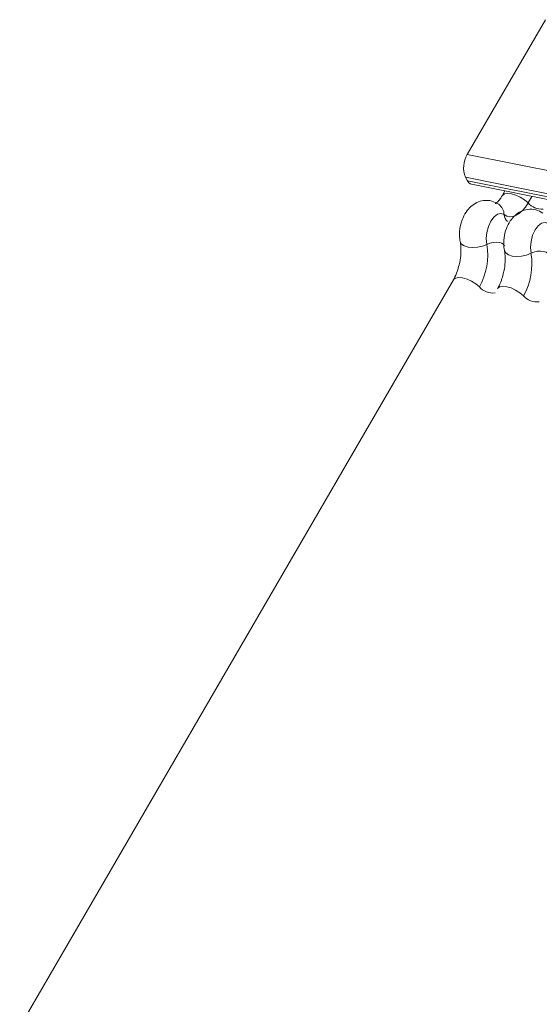
# Model space of a CAD drawing. Units: millimetres. Extents: x -23272466 to 44913, y -22484634 to 188.
# Drawn here: x -23271758 to -23271755, y -22483377 to -22483371 of the extents above; entities that cross this region are included whole.
import ezdxf

# ---------------------------------------------------------------- set-up
doc = ezdxf.new("R2010")
doc.units = ezdxf.units.MM
doc.layers.add('KEYLITE FLASHING', color=7, linetype='Continuous', lineweight=18)
doc.layers.add('KEYLITE TEXT', color=7, linetype='Continuous', lineweight=18, true_color=0x3b3b3b)

# ---------------------------------------------------------------- blocks, each defined once
blk = doc.blocks.new('TRF flashing icone')
at = {"layer": 'KEYLITE FLASHING', "color": 251, "linetype": 'Continuous', "lineweight": 13, "true_color": 0x636466}
for p, q in [((-6744.398, -1201.4244), (-6744.8486, -1202.2004)), ((-6744.8486, -1202.2004), (-6692.5878, -1212.6994)), ((-6744.8594, -1202.3315), (-6692.5986, -1212.8305)), ((-6744.8594, -1202.3315), (-6744.8484, -1202.3521)), ((-6744.8484, -1202.3521), (-6692.5876, -1212.8511)), ((-6744.8248, -1202.3721), (-6692.564, -1212.8711)), ((-6744.6317, -1202.4109), (-6744.648, -1202.4389)), ((-6744.4764, -1202.4421), (-6744.4983, -1202.4798)), ((-6744.929, -1202.923), (-6747.4265, -1207.2248))]:
    blk.add_line(p, q, dxfattribs=at)
at = {"layer": 'KEYLITE FLASHING', "color": 251, "linetype": 'Continuous', "lineweight": 13, "true_color": 0x636466, "flags": 128}
for points in [[(-6744.6476, -1202.4383), (-6744.6464, -1202.4365), (-6744.6347, -1202.4283), (-6744.617, -1202.4252), (-6744.5946, -1202.4274), (-6744.5694, -1202.4347), (-6744.5435, -1202.4467), (-6744.5192, -1202.4621), (-6744.4983, -1202.4798)], [(-6744.4983, -1202.4798), (-6744.5139, -1202.5037), (-6744.5309, -1202.5239), (-6744.5487, -1202.5398), (-6744.5671, -1202.5512), (-6744.5855, -1202.5578), (-6744.6036, -1202.5594), (-6744.6208, -1202.5559), (-6744.6369, -1202.5475)], [(-6744.6369, -1202.5475), (-6744.6551, -1202.5411), (-6744.675, -1202.5455), (-6744.6948, -1202.5605), (-6744.7126, -1202.5845), (-6744.7267, -1202.6154), (-6744.7358, -1202.6502), (-6744.7391, -1202.6857), (-6744.7362, -1202.7186)], [(-6744.3825, -1202.5986), (-6744.4007, -1202.5922), (-6744.4206, -1202.5966), (-6744.4404, -1202.6116), (-6744.4582, -1202.6356), (-6744.4723, -1202.6665), (-6744.4815, -1202.7013), (-6744.4847, -1202.7368), (-6744.4818, -1202.7697)], [(-6744.8895, -1202.7016), (-6744.8892, -1202.7032), (-6744.8813, -1202.7168), (-6744.866, -1202.7275), (-6744.8444, -1202.7344), (-6744.8184, -1202.7371), (-6744.7901, -1202.7351), (-6744.7619, -1202.7288), (-6744.7362, -1202.7186)], [(-6744.7362, -1202.7186), (-6744.719, -1202.7117), (-6744.7002, -1202.7075), (-6744.6813, -1202.7062), (-6744.664, -1202.708), (-6744.6496, -1202.7126), (-6744.6394, -1202.7197), (-6744.6342, -1202.7288), (-6744.634, -1202.7298)], [(-6744.6351, -1202.7527), (-6744.6348, -1202.7543), (-6744.627, -1202.7679), (-6744.6116, -1202.7786), (-6744.5901, -1202.7856), (-6744.564, -1202.7882), (-6744.5358, -1202.7862), (-6744.5076, -1202.7799), (-6744.4818, -1202.7697)], [(-6744.4818, -1202.7697), (-6744.4646, -1202.7629), (-6744.4458, -1202.7586), (-6744.427, -1202.7573), (-6744.4096, -1202.7591), (-6744.3953, -1202.7637), (-6744.385, -1202.7708), (-6744.3798, -1202.7799), (-6744.3796, -1202.7809)], [(-6744.929, -1202.923), (-6744.9274, -1202.9206), (-6744.9158, -1202.9124), (-6744.898, -1202.9093), (-6744.8756, -1202.9115), (-6744.8504, -1202.9188), (-6744.8245, -1202.9307), (-6744.8002, -1202.9462), (-6744.7793, -1202.9639)], [(-6744.6746, -1202.9741), (-6744.6731, -1202.9717), (-6744.6614, -1202.9635), (-6744.6436, -1202.9604), (-6744.6212, -1202.9626), (-6744.596, -1202.9699), (-6744.5702, -1202.9818), (-6744.5458, -1202.9973), (-6744.525, -1203.015)]]:
    blk.add_lwpolyline(points, dxfattribs=at)
at = {"layer": 'KEYLITE FLASHING', "color": 251, "linetype": 'Continuous', "lineweight": 13, "true_color": 0x636466}
for centre, radius, start, end in [((-6744.7206, -1202.2771), 0.1491, 149.0828, 201.4277), ((-6744.8157, -1202.3375), 0.0359, 204.1594, 255.2733), ((-6744.7132, -1202.5491), 0.0764, 1.1443, 53.6278), ((-6744.4177, -1202.4066), 0.1089, 222.2234, 273.2403), ((-6744.5859, -1202.5465), 0.051, 181.1606, 233.0001), ((-6745.1062, -1202.7799), 0.3751, 330.6264, 9.4128), ((-6744.8519, -1202.831), 0.3751, 330.6264, 9.4128), ((-6744.7012, -1202.8948), 0.1043, 221.4746, 276.8887), ((-6744.4469, -1202.9459), 0.1043, 221.4746, 276.8887)]:
    blk.add_arc(centre, radius, start, end, dxfattribs=at)
for points, knots in [([(-6744.648, -1202.4389), (-6744.6517, -1202.4449), (-6744.6623, -1202.4619), (-6744.6784, -1202.4797), (-6744.6889, -1202.4843), (-6744.6868, -1202.484), (-6744.6864, -1202.4839)], [0, 0, 0, 0, 0.199668, 0.570183, 0.934022, 1, 1, 1, 1]), ([(-6744.6679, -1202.4876), (-6744.6807, -1202.4804), (-6744.7074, -1202.4653), (-6744.7535, -1202.4632), (-6744.7951, -1202.476), (-6744.8295, -1202.4996), (-6744.8579, -1202.5331), (-6744.8801, -1202.5771), (-6744.8933, -1202.6305), (-6744.8943, -1202.6734), (-6744.8904, -1202.6966), (-6744.8895, -1202.7016)], [0, 0, 0, 0, 0.112969, 0.234901, 0.342728, 0.446972, 0.557845, 0.682984, 0.818534, 0.960831, 1, 1, 1, 1]), ([(-6744.4135, -1202.5387), (-6744.4264, -1202.5315), (-6744.4531, -1202.5164), (-6744.4991, -1202.5143), (-6744.5408, -1202.5271), (-6744.5751, -1202.5507), (-6744.6035, -1202.5842), (-6744.6257, -1202.6282), (-6744.639, -1202.6816), (-6744.6399, -1202.7245), (-6744.636, -1202.7477), (-6744.6351, -1202.7527)], [0, 0, 0, 0, 0.112969, 0.234901, 0.342728, 0.446972, 0.557845, 0.682984, 0.818534, 0.960831, 1, 1, 1, 1]), ([(-6744.8895, -1202.7016), (-6744.8884, -1202.7085), (-6744.885, -1202.7286), (-6744.8847, -1202.7697), (-6744.8886, -1202.8103), (-6744.895, -1202.8322), (-6744.8964, -1202.8371)], [0, 0, 0, 0, 0.183042, 0.532861, 0.894096, 1, 1, 1, 1]), ([(-6744.6351, -1202.7527), (-6744.634, -1202.7596), (-6744.6307, -1202.7797), (-6744.6303, -1202.8208), (-6744.6342, -1202.8614), (-6744.6406, -1202.8833), (-6744.6421, -1202.8882)], [0, 0, 0, 0, 0.183042, 0.532861, 0.894096, 1, 1, 1, 1]), ([(-6744.8964, -1202.8371), (-6744.8995, -1202.8497), (-6744.9067, -1202.8784), (-6744.9196, -1202.9063), (-6744.9276, -1202.9206), (-6744.929, -1202.923)], [0, 0, 0, 0, 0.3912275, 0.8973622, 1, 1, 1, 1]), ([(-6744.6421, -1202.8882), (-6744.6452, -1202.9008), (-6744.6523, -1202.9295), (-6744.6652, -1202.9574), (-6744.6733, -1202.9717), (-6744.6746, -1202.9741)], [0, 0, 0, 0, 0.3912275, 0.8973622, 1, 1, 1, 1])]:
    blk.add_open_spline(points, degree=3, knots=knots, dxfattribs=at)

msp = doc.modelspace()

# ---------------------------------------------------------------- block references
at = {"layer": 'KEYLITE TEXT'}
msp.add_blockref('TRF flashing icone', (-23265010.1445, -22482169.9531), dxfattribs=at)

doc.saveas('drawing.dxf')
